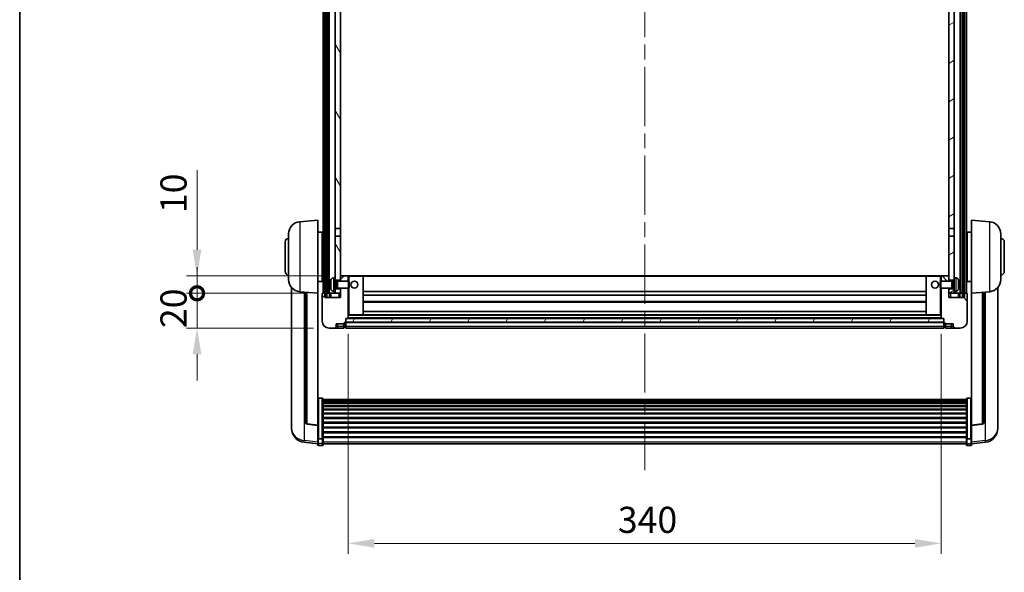
# Model space of a CAD drawing. Units: millimetres. Extents: x 0 to 12387, y 0 to 1686.
# Drawn here: x 2356 to 2921, y 1052 to 1369 of the extents above; entities that cross this region are included whole.
import ezdxf

# ---------------------------------------------------------------- set-up
doc = ezdxf.new("R2010")
doc.units = ezdxf.units.MM
doc.header["$LTSCALE"] = 6
doc.linetypes.add('CHAIN', pattern=[0.3543, 0.2362, -0.0295, 0.0591, -0.0295])
doc.layers.get('Defpoints').update_dxf_attribs({"lineweight": 25})
for name, color, linetype, lineweight in [('Border (ISO)', 7, 'Continuous', 35), ('Centerline (ISO)', 131, 'Continuous', 18), ('Dimension (ISO)', 7, 'Continuous', 18), ('Hatch (ISO)', 1, 'Continuous', 18), ('Visible (ISO)', 7, 'Continuous', 35), ('Visible Narrow (ISO)', 7, 'Continuous', 25)]:
    doc.layers.add(name, color=color, linetype=linetype, lineweight=lineweight)
doc.styles.add('Note Text (TK)', font='txt')
doc.dimstyles.new('Default - Method 1b (TK)', dxfattribs={"dimscale": 6, "dimtxt": 2.5, "dimasz": 2.5, "dimexe": 1, "dimexo": 1.5, "dimgap": 1, "dimtad": 1, "dimtoh": 1, "dimrnd": 1e-08, "dimdsep": 46, "dimtxsty": 'Note Text (TK)', "dimcen": 0.09, "dimdle": 5, "dimclrd": 100, "dimclre": 100, "dimclrt": 7, "dimadec": 1, "dimazin": 1, "dimtfac": 1, "dimtmove": 0, "dimatfit": 3, "dimfxl": 1, "dimtolj": 1, "dimlwd": -1, "dimlwe": -1, "dimarcsym": 0})
pattern_1 = [(60, (2269, -48), (-16.49778, 9.525), [])]

# ---------------------------------------------------------------- blocks, each defined once
blk = doc.blocks.new('図面枠 tk図枠')
at = {"layer": 'Border (ISO)'}
blk.add_line((14.5, 289), (14.5, 8), dxfattribs=at)
blk = doc.blocks.new('*D68')
at = {"layer": 'Defpoints', "color": 0}
for p in [(2544.47, 1197.55), (2884.47, 1197.55), (2884.47, 1068.35)]:
    blk.add_point(p, dxfattribs=at)
at = {"layer": 'Dimension (ISO)', "color": 100}
for p, q in [((2544.47, 1188.55), (2544.47, 1062.35)), ((2884.47, 1188.55), (2884.47, 1062.35)), ((2559.47, 1068.35), (2869.47, 1068.35))]:
    blk.add_line(p, q, dxfattribs=at)
for points in [[(2559.47, 1070.85), (2559.47, 1065.85), (2544.47, 1068.35)], [(2869.47, 1070.85), (2869.47, 1065.85), (2884.47, 1068.35)]]:
    blk.add_solid(points, dxfattribs=at)
at = {"layer": 'Dimension (ISO)', "color": 7, "insert": (2699.05, 1081.85), "char_height": 15, "attachment_point": 4, "style": 'Note Text (TK)'}
blk.add_mtext('\\A1;340', dxfattribs=at)
blk = doc.blocks.new('_DotSmall')
at = {"color": 0, "linetype": 'ByBlock', "const_width": 0.5}
blk.add_lwpolyline([(-0.0625, 0, 1), (0.0625, 0, 1)], format="xyb", close=True, dxfattribs=at)
blk = doc.blocks.new('*D82')
at = {"layer": 'Defpoints', "color": 0}
for p in [(2457.72, 1211.85), (2529.72, 1211.85), (2533.47, 1191.85)]:
    blk.add_point(p, dxfattribs=at)
at = {"layer": 'Dimension (ISO)', "color": 100}
for p, q in [((2457.72, 1211.85), (2457.72, 1226.85)), ((2520.72, 1211.85), (2451.72, 1211.85)), ((2457.72, 1191.85), (2457.72, 1211.85)), ((2524.47, 1191.85), (2451.72, 1191.85)), ((2457.72, 1176.85), (2457.72, 1161.85))]:
    blk.add_line(p, q, dxfattribs=at)
blk.add_solid([(2455.22, 1176.85), (2460.22, 1176.85), (2457.72, 1191.85)], dxfattribs=at)
at = {"layer": 'Dimension (ISO)', "color": 100, "xscale": 15, "yscale": 15, "zscale": 15, "rotation": 270}
blk.add_blockref('_DotSmall', (2457.72, 1211.85), dxfattribs=at)
at = {"layer": 'Dimension (ISO)', "color": 7, "insert": (2444.22, 1191.87), "char_height": 15, "attachment_point": 4, "rotation": 90, "style": 'Note Text (TK)'}
blk.add_mtext('\\A1;20', dxfattribs=at)
blk = doc.blocks.new('*D83')
at = {"layer": 'Defpoints', "color": 0}
for p in [(2457.72, 1221.85), (2539.07, 1221.85), (2529.72, 1211.85)]:
    blk.add_point(p, dxfattribs=at)
at = {"layer": 'Dimension (ISO)', "color": 100}
for p, q in [((2457.72, 1236.85), (2457.72, 1282.6)), ((2530.07, 1221.85), (2451.72, 1221.85)), ((2457.72, 1211.85), (2457.72, 1221.85)), ((2520.72, 1211.85), (2451.72, 1211.85)), ((2457.72, 1211.85), (2457.72, 1196.85))]:
    blk.add_line(p, q, dxfattribs=at)
blk.add_solid([(2455.22, 1236.85), (2460.22, 1236.85), (2457.72, 1221.85)], dxfattribs=at)
at = {"layer": 'Dimension (ISO)', "color": 100, "xscale": 15, "yscale": 15, "zscale": 15, "rotation": 90}
blk.add_blockref('_DotSmall', (2457.72, 1211.85), dxfattribs=at)
at = {"layer": 'Dimension (ISO)', "color": 7, "insert": (2444.22, 1257.85), "char_height": 15, "attachment_point": 4, "rotation": 90, "style": 'Note Text (TK)'}
blk.add_mtext('\\A1;10', dxfattribs=at)

msp = doc.modelspace()

# ---------------------------------------------------------------- hatches: boundary and pattern name
at = {"layer": 'Hatch (ISO)'}
h = msp.add_hatch(dxfattribs=at)
h.set_pattern_fill('ANSI31', color=256, scale=152.4, angle=14.999978, style=0)
h.set_pattern_definition(pattern_1)
h.paths.add_polyline_path([(2896.7213, 1529.3451), (2896.7213, 1209.8451), (2897.7213, 1209.8451), (2897.7213, 1529.3451)])
h.paths.add_polyline_path([(2531.2213, 1529.3451), (2531.2213, 1209.8451), (2532.2213, 1209.8451), (2532.2213, 1529.3451)])
h = msp.add_hatch(dxfattribs=at)
h.set_pattern_fill('ANSI31', color=256, scale=152.4, angle=75.000175, style=0)
h.set_pattern_definition([(120.0002, (2269, -48), (-16.49775, -9.52505), [])])
h.paths.add_polyline_path([(2536.9713, 1214.3451), (2536.9713, 1212.8451), (2536.9713, 1211.8451), (2539.9713, 1211.8451), (2539.9713, 1214.3451)])
h.paths.add_polyline_path([(2536.9713, 1220.8451), (2536.9713, 1219.3451), (2539.9713, 1219.3451), (2539.9713, 1221.7451), (2539.9713, 1244.5951), (2536.9713, 1244.5951)])
h.paths.add_polyline_path([(2539.9713, 1482.0951), (2536.9713, 1482.0951), (2536.9713, 1249.0951), (2539.9713, 1249.0951)])
h.paths.add_polyline_path([(2536.9713, 1486.5951), (2539.9713, 1486.5951), (2539.9713, 1529.3451), (2536.9713, 1529.3451)])
h = msp.add_hatch(dxfattribs=at)
h.set_pattern_fill('ANSI31', color=256, scale=152.4, angle=-14.999978, style=0)
h.set_pattern_definition([(30, (2269, -48), (-9.525, 16.49778), [])])
h.paths.add_polyline_path([(2891.9713, 1212.8451), (2891.9713, 1214.3451), (2888.9713, 1214.3451), (2888.9713, 1211.8451), (2891.9713, 1211.8451)])
h.paths.add_polyline_path([(2888.9713, 1486.5951), (2891.9713, 1486.5951), (2891.9713, 1529.3451), (2888.9713, 1529.3451)])
h.paths.add_polyline_path([(2891.9713, 1219.3451), (2891.9713, 1220.8451), (2891.9713, 1244.5951), (2888.9713, 1244.5951), (2888.9713, 1221.7451), (2888.9713, 1219.3451)])
h.paths.add_polyline_path([(2888.9713, 1249.0951), (2891.9713, 1249.0951), (2891.9713, 1482.0951), (2888.9713, 1482.0951)])
h = msp.add_hatch(dxfattribs=at)
h.set_pattern_fill('ANSI31', color=256, scale=152.4, style=0)
h.set_pattern_definition([(45, (2269, -48), (-13.47038, 13.47038), [])])
edge = h.paths.add_edge_path()
edge.add_line((2539.9713, 1214.8451), (2539.9713, 1214.3451))
edge.add_line((2539.9713, 1214.3451), (2539.9713, 1211.8451))
edge.add_line((2539.9713, 1211.8451), (2539.9713, 1209.3451))
edge.add_line((2539.9713, 1209.3451), (2530.9713, 1209.3451))
edge.add_line((2530.9713, 1209.3451), (2530.9713, 1211.8451))
edge.add_line((2530.9713, 1211.8451), (2529.7213, 1211.8451))
edge.add_ellipse((2529.7213, 1211.5951), major_axis=(0, 0.25), ratio=1, start_angle=0, end_angle=90)
edge.add_line((2529.4713, 1211.5951), (2529.4713, 1195.8451))
edge.add_ellipse((2533.4713, 1195.8451), major_axis=(-4, 0), ratio=1, start_angle=0, end_angle=90)
edge.add_line((2533.4713, 1191.8451), (2536.4713, 1191.8451))
edge.add_ellipse((2536.4713, 1192.8451), major_axis=(0, -1), ratio=1, start_angle=0, end_angle=90)
edge.add_line((2537.4713, 1192.8451), (2537.4713, 1194.3451))
edge.add_line((2537.4713, 1194.3451), (2541.9713, 1194.3451))
edge.add_line((2541.9713, 1194.3451), (2541.9713, 1194.6451))
edge.add_line((2541.9713, 1194.6451), (2542.7213, 1194.6451))
edge.add_ellipse((2542.7213, 1194.8951), major_axis=(0, -0.25), ratio=1, start_angle=0, end_angle=90)
edge.add_line((2542.9713, 1194.8951), (2542.9713, 1195.3451))
edge.add_line((2542.9713, 1195.3451), (2542.9713, 1197.3451))
edge.add_line((2542.9713, 1197.3451), (2542.9713, 1197.4451))
edge.add_line((2542.9713, 1197.4451), (2544.3713, 1197.4451))
edge.add_ellipse((2544.3713, 1197.5451), major_axis=(0, -0.1), ratio=1, start_angle=0, end_angle=90)
edge.add_line((2544.4713, 1197.5451), (2544.4713, 1214.8451))
edge.add_line((2544.4713, 1214.8451), (2539.9713, 1214.8451))
edge = h.paths.add_edge_path()
edge.add_ellipse((2540.0713, 1221.7451), major_axis=(0, 0.1), ratio=1, start_angle=0, end_angle=90)
edge.add_line((2539.9713, 1221.7451), (2539.9713, 1219.3451))
edge.add_line((2539.9713, 1219.3451), (2539.9713, 1218.8451))
edge.add_line((2539.9713, 1218.8451), (2544.4713, 1218.8451))
edge.add_line((2544.4713, 1218.8451), (2544.4713, 1221.7451))
edge.add_ellipse((2544.3713, 1221.7451), major_axis=(0.1, 0), ratio=1, start_angle=0, end_angle=90)
edge.add_line((2544.3713, 1221.8451), (2540.0713, 1221.8451))
h = msp.add_hatch(dxfattribs=at)
h.set_pattern_fill('ANSI31', color=256, scale=152.4, angle=90.00021, style=0)
h.set_pattern_definition([(135.0002, (2269, -48), (-13.47033, -13.47043), [])])
edge = h.paths.add_edge_path()
edge.add_line((2884.4713, 1214.8451), (2884.4713, 1197.5451))
edge.add_ellipse((2884.5713, 1197.5451), major_axis=(-0.1, 0), ratio=1, start_angle=0, end_angle=90)
edge.add_line((2884.5713, 1197.4451), (2885.9713, 1197.4451))
edge.add_line((2885.9713, 1197.4451), (2885.9713, 1197.3451))
edge.add_line((2885.9713, 1197.3451), (2885.9713, 1195.3451))
edge.add_line((2885.9713, 1195.3451), (2885.9713, 1194.8951))
edge.add_ellipse((2886.2213, 1194.8951), major_axis=(-0.25, 0), ratio=1, start_angle=0, end_angle=90)
edge.add_line((2886.2213, 1194.6451), (2886.9713, 1194.6451))
edge.add_line((2886.9713, 1194.6451), (2886.9713, 1194.3451))
edge.add_line((2886.9713, 1194.3451), (2891.4713, 1194.3451))
edge.add_line((2891.4713, 1194.3451), (2891.4713, 1192.8451))
edge.add_ellipse((2892.4713, 1192.8451), major_axis=(-1, 0), ratio=1, start_angle=0, end_angle=90)
edge.add_line((2892.4713, 1191.8451), (2895.4713, 1191.8451))
edge.add_ellipse((2895.4713, 1195.8451), major_axis=(0, -4), ratio=1, start_angle=0, end_angle=90)
edge.add_line((2899.4713, 1195.8451), (2899.4713, 1211.5951))
edge.add_ellipse((2899.2213, 1211.5951), major_axis=(0.25, 0), ratio=1, start_angle=0, end_angle=90)
edge.add_line((2899.2213, 1211.8451), (2897.9713, 1211.8451))
edge.add_line((2897.9713, 1211.8451), (2897.9713, 1209.3451))
edge.add_line((2897.9713, 1209.3451), (2888.9713, 1209.3451))
edge.add_line((2888.9713, 1209.3451), (2888.9713, 1211.8451))
edge.add_line((2888.9713, 1211.8451), (2888.9713, 1214.3451))
edge.add_line((2888.9713, 1214.3451), (2888.9713, 1214.8451))
edge.add_line((2888.9713, 1214.8451), (2884.4713, 1214.8451))
edge = h.paths.add_edge_path()
edge.add_ellipse((2888.8713, 1221.7451), major_axis=(0.1, 0), ratio=1, start_angle=0, end_angle=90)
edge.add_line((2888.8713, 1221.8451), (2884.5713, 1221.8451))
edge.add_ellipse((2884.5713, 1221.7451), major_axis=(0, 0.1), ratio=1, start_angle=0, end_angle=90)
edge.add_line((2884.4713, 1221.7451), (2884.4713, 1218.8451))
edge.add_line((2884.4713, 1218.8451), (2888.9713, 1218.8451))
edge.add_line((2888.9713, 1218.8451), (2888.9713, 1219.3451))
edge.add_line((2888.9713, 1219.3451), (2888.9713, 1221.7451))
h = msp.add_hatch(dxfattribs=at)
h.set_pattern_fill('ANSI31', color=256, scale=152.4, angle=14.999978, style=0)
h.set_pattern_definition(pattern_1)
h.paths.add_polyline_path([(2542.9713, 1197.3451), (2542.9713, 1195.3451), (2885.9713, 1195.3451), (2885.9713, 1197.3451)])

# ---------------------------------------------------------------- linework, layer by layer
at = {"layer": 'Centerline (ISO)', "linetype": 'CHAIN', "ltscale": 23.990969}
msp.add_line((2714.4713, 1545.8451), (2714.4713, 1110.448), dxfattribs=at)
at = {"layer": 'Visible (ISO)'}
for p, q in [((2529.9713, 1211.8451), (2529.9713, 1529.3451)), ((2530.9713, 1211.8451), (2530.9713, 1529.3451)), ((2531.2213, 1529.3451), (2531.2213, 1209.8451)), ((2532.2213, 1209.8451), (2532.2213, 1529.3451)), ((2532.4713, 1211.8451), (2532.4713, 1529.3451)), ((2533.4713, 1211.8451), (2533.4713, 1529.3451)), ((2895.4713, 1211.8451), (2895.4713, 1529.3451)), ((2896.4713, 1211.8451), (2896.4713, 1529.3451)), ((2896.7213, 1529.3451), (2896.7213, 1209.8451)), ((2897.7213, 1209.8451), (2897.7213, 1529.3451)), ((2897.9713, 1211.8451), (2897.9713, 1529.3451)), ((2898.9713, 1211.8451), (2898.9713, 1529.3451)), ((2536.9713, 1482.0951), (2536.9713, 1249.0951)), ((2539.9713, 1249.0951), (2539.9713, 1482.0951)), ((2888.9713, 1482.0951), (2888.9713, 1249.0951)), ((2891.9713, 1249.0951), (2891.9713, 1482.0951)), ((2516.6112, 1252.9387), (2526.9713, 1253.8451)), ((2526.9713, 1253.8451), (2526.9713, 1211.8451)), ((2901.9713, 1211.8451), (2901.9713, 1253.8451)), ((2912.3314, 1252.9387), (2901.9713, 1253.8451)), ((2536.9713, 1249.0951), (2539.9713, 1249.0951)), ((2536.9713, 1244.5951), (2536.9713, 1249.0951)), ((2539.9713, 1249.0951), (2539.9713, 1244.5951)), ((2888.9713, 1249.0951), (2891.9713, 1249.0951)), ((2888.9713, 1244.5951), (2888.9713, 1249.0951)), ((2891.9713, 1249.0951), (2891.9713, 1244.5951)), ((2510.2213, 1219.7248), (2510.2213, 1245.9653)), ((2526.9713, 1246.9951), (2529.4713, 1246.9951)), ((2529.4713, 1218.6951), (2529.4713, 1246.9951)), ((2529.4713, 1245.3451), (2529.9713, 1245.3451)), ((2539.9713, 1244.5951), (2536.9713, 1244.5951)), ((2536.9713, 1244.5951), (2536.9713, 1220.8451)), ((2539.9713, 1219.3451), (2539.9713, 1244.5951)), ((2891.9713, 1244.5951), (2888.9713, 1244.5951)), ((2888.9713, 1244.5951), (2888.9713, 1219.3451)), ((2891.9713, 1220.8451), (2891.9713, 1244.5951)), ((2899.4713, 1245.3451), (2898.9713, 1245.3451)), ((2899.4713, 1246.9951), (2899.4713, 1218.6951)), ((2901.9713, 1246.9951), (2899.4713, 1246.9951)), ((2918.7213, 1245.9653), (2918.7213, 1219.7248)), ((2508.2213, 1224.3451), (2508.2213, 1241.3451)), ((2529.4713, 1240.3451), (2529.9713, 1240.3451)), ((2899.4713, 1240.3451), (2898.9713, 1240.3451)), ((2920.7213, 1241.3451), (2920.7213, 1224.3451)), ((2529.4713, 1225.3451), (2529.9713, 1225.3451)), ((2529.4713, 1220.3451), (2529.9713, 1220.3451)), ((2535.9123, 1220.7524), (2536.9713, 1220.8451)), ((2536.9713, 1212.8451), (2536.9713, 1220.8451)), ((2540.0713, 1221.8451), (2539.9713, 1221.8451)), ((2539.9713, 1221.7451), (2539.9713, 1218.8451)), ((2544.3713, 1221.8451), (2540.0713, 1221.8451)), ((2544.9713, 1221.8451), (2544.3713, 1221.8451)), ((2544.4713, 1218.8451), (2544.4713, 1221.7451)), ((2552.8713, 1221.8451), (2544.9713, 1221.8451)), ((2876.0713, 1221.8451), (2552.8713, 1221.8451)), ((2552.9713, 1199.5451), (2552.9713, 1221.7451)), ((2875.9713, 1221.7451), (2875.9713, 1199.5451)), ((2883.9713, 1221.8451), (2876.0713, 1221.8451)), ((2884.5713, 1221.8451), (2883.9713, 1221.8451)), ((2884.4713, 1221.7451), (2884.4713, 1218.8451)), ((2888.8713, 1221.8451), (2884.5713, 1221.8451)), ((2888.9713, 1221.8451), (2888.8713, 1221.8451)), ((2888.9713, 1218.8451), (2888.9713, 1221.7451)), ((2891.9713, 1220.8451), (2891.9713, 1212.8451)), ((2893.0302, 1220.7524), (2891.9713, 1220.8451)), ((2899.4713, 1225.3451), (2898.9713, 1225.3451)), ((2899.4713, 1220.3451), (2898.9713, 1220.3451)), ((2511.9713, 1215.0948), (2511.9713, 1137.1473)), ((2526.9713, 1218.6951), (2529.4713, 1218.6951)), ((2534.2573, 1217.1274), (2534.2573, 1216.5628)), ((2536.9713, 1219.3451), (2539.9713, 1219.3451)), ((2536.9713, 1218.6303), (2537.9419, 1218.6303)), ((2536.9713, 1215.0598), (2537.9419, 1215.0598)), ((2539.9713, 1214.3451), (2536.9713, 1214.3451)), ((2537.9419, 1218.6303), (2538.3713, 1218.8451)), ((2537.9419, 1215.0598), (2537.9419, 1218.6303)), ((2537.9419, 1215.0598), (2538.3713, 1214.8451)), ((2538.3713, 1214.8451), (2538.3713, 1218.8451)), ((2538.3713, 1218.8451), (2544.5418, 1218.8451)), ((2538.3713, 1214.8451), (2544.5418, 1214.8451)), ((2539.9713, 1214.8451), (2539.9713, 1209.3451)), ((2539.9713, 1211.8451), (2539.9713, 1214.3451)), ((2544.4713, 1197.5451), (2544.4713, 1214.8451)), ((2544.5418, 1214.8451), (2544.5418, 1218.8451)), ((2544.9713, 1218.4157), (2544.5418, 1218.8451)), ((2544.9713, 1215.2745), (2544.5418, 1214.8451)), ((2544.9713, 1218.4157), (2544.9713, 1215.2745)), ((2883.9713, 1218.4157), (2884.4008, 1218.8451)), ((2883.9713, 1215.2745), (2883.9713, 1218.4157)), ((2883.9713, 1215.2745), (2884.4008, 1214.8451)), ((2884.4008, 1218.8451), (2884.4008, 1214.8451)), ((2890.5713, 1218.8451), (2884.4008, 1218.8451)), ((2890.5713, 1214.8451), (2884.4008, 1214.8451)), ((2884.4713, 1214.8451), (2884.4713, 1197.5451)), ((2888.9713, 1219.3451), (2891.9713, 1219.3451)), ((2888.9713, 1209.3451), (2888.9713, 1214.8451)), ((2891.9713, 1214.3451), (2888.9713, 1214.3451)), ((2888.9713, 1214.3451), (2888.9713, 1211.8451)), ((2890.5713, 1218.8451), (2890.5713, 1214.8451)), ((2891.0007, 1218.6303), (2890.5713, 1218.8451)), ((2891.0007, 1215.0598), (2890.5713, 1214.8451)), ((2891.0007, 1218.6303), (2891.0007, 1215.0598)), ((2891.9713, 1218.6303), (2891.0007, 1218.6303)), ((2891.9713, 1215.0598), (2891.0007, 1215.0598)), ((2894.6853, 1216.5628), (2894.6853, 1217.1274)), ((2901.9713, 1218.6951), (2899.4713, 1218.6951)), ((2916.9713, 1137.1473), (2916.9713, 1215.0948)), ((2516.6112, 1212.7515), (2526.9713, 1211.8451)), ((2519.9713, 1212.4575), (2519.9713, 1137.7209)), ((2526.9713, 1136.1302), (2526.9713, 1211.8451)), ((2529.4713, 1211.5951), (2529.4713, 1195.8451)), ((2530.9713, 1211.8451), (2529.7213, 1211.8451)), ((2530.9713, 1209.3451), (2530.9713, 1211.8451)), ((2531.2213, 1211.8451), (2530.9713, 1211.8451)), ((2539.9713, 1209.3451), (2530.9713, 1209.3451)), ((2531.2213, 1209.8451), (2532.2213, 1209.8451)), ((2532.4713, 1211.8451), (2532.2213, 1211.8451)), ((2533.4713, 1211.8451), (2532.4713, 1211.8451)), ((2536.9713, 1211.8451), (2533.4713, 1211.8451)), ((2533.7213, 1211.8451), (2533.7213, 1209.3451)), ((2535.9123, 1212.9377), (2536.9713, 1212.8451)), ((2536.9713, 1212.8451), (2536.9713, 1211.8451)), ((2536.9713, 1211.8451), (2539.9713, 1211.8451)), ((2875.9713, 1212.8451), (2552.9713, 1212.8451)), ((2875.9713, 1210.8451), (2552.9713, 1210.8451)), ((2888.9713, 1211.8451), (2891.9713, 1211.8451)), ((2897.9713, 1209.3451), (2888.9713, 1209.3451)), ((2893.0302, 1212.9377), (2891.9713, 1212.8451)), ((2891.9713, 1211.8451), (2891.9713, 1212.8451)), ((2895.4713, 1211.8451), (2891.9713, 1211.8451)), ((2895.2213, 1209.3451), (2895.2213, 1211.8451)), ((2896.4713, 1211.8451), (2895.4713, 1211.8451)), ((2896.7213, 1211.8451), (2896.4713, 1211.8451)), ((2896.7213, 1209.8451), (2897.7213, 1209.8451)), ((2897.9713, 1211.8451), (2897.7213, 1211.8451)), ((2899.2213, 1211.8451), (2897.9713, 1211.8451)), ((2897.9713, 1211.8451), (2897.9713, 1209.3451)), ((2899.4713, 1195.8451), (2899.4713, 1211.5951)), ((2912.3314, 1212.7515), (2901.9713, 1211.8451)), ((2901.9713, 1211.8451), (2901.9713, 1136.1302)), ((2908.9713, 1137.7209), (2908.9713, 1212.4575)), ((2875.9713, 1206.8451), (2552.9713, 1206.8451)), ((2542.9713, 1194.8951), (2542.9713, 1197.4451)), ((2542.9713, 1197.4451), (2544.3713, 1197.4451)), ((2542.9713, 1197.3451), (2542.9713, 1195.3451)), ((2885.9713, 1197.3451), (2542.9713, 1197.3451)), ((2884.5713, 1197.4451), (2544.3713, 1197.4451)), ((2544.4713, 1199.4451), (2544.9713, 1199.4451)), ((2544.9713, 1199.4451), (2552.8713, 1199.4451)), ((2876.0713, 1199.4451), (2552.8713, 1199.4451)), ((2875.9713, 1201.4451), (2552.9713, 1201.4451)), ((2876.0713, 1199.4451), (2883.9713, 1199.4451)), ((2883.9713, 1199.4451), (2884.4713, 1199.4451)), ((2884.5713, 1197.4451), (2885.9713, 1197.4451)), ((2885.9713, 1197.4451), (2885.9713, 1194.8951)), ((2885.9713, 1195.3451), (2885.9713, 1197.3451)), ((2533.4713, 1191.8451), (2536.4713, 1191.8451)), ((2536.4713, 1191.8451), (2538.4713, 1191.8451)), ((2537.4713, 1192.8451), (2537.4713, 1194.3451)), ((2537.4713, 1194.3451), (2541.9713, 1194.3451)), ((2538.4713, 1191.8451), (2541.9713, 1191.8451)), ((2541.9713, 1194.3451), (2541.9713, 1194.6451)), ((2541.9713, 1194.6451), (2542.7213, 1194.6451)), ((2541.9713, 1192.8451), (2541.9713, 1194.3451)), ((2541.9713, 1192.8451), (2541.9713, 1191.8451)), ((2542.7213, 1192.1451), (2541.9713, 1192.1451)), ((2542.9713, 1195.3451), (2885.9713, 1195.3451)), ((2885.9713, 1195.2451), (2542.9713, 1195.2451)), ((2542.9713, 1194.8951), (2542.9713, 1192.8451)), ((2542.9713, 1191.8451), (2542.9713, 1192.8451)), ((2885.9713, 1191.8451), (2542.9713, 1191.8451)), ((2885.9713, 1192.8451), (2885.9713, 1194.8951)), ((2885.9713, 1192.8451), (2885.9713, 1191.8451)), ((2886.2213, 1194.6451), (2886.9713, 1194.6451)), ((2886.2213, 1192.1451), (2886.9713, 1192.1451)), ((2886.9713, 1194.6451), (2886.9713, 1194.3451)), ((2886.9713, 1194.3451), (2891.4713, 1194.3451)), ((2886.9713, 1194.3451), (2886.9713, 1192.8451)), ((2886.9713, 1191.8451), (2886.9713, 1192.8451)), ((2886.9713, 1191.8451), (2890.4713, 1191.8451)), ((2890.4713, 1191.8451), (2892.4713, 1191.8451)), ((2891.4713, 1194.3451), (2891.4713, 1192.8451)), ((2892.4713, 1191.8451), (2895.4713, 1191.8451)), ((2529.4713, 1151.7089), (2527.4713, 1151.7089)), ((2529.9713, 1151.1902), (2529.9713, 1128.6736)), ((2529.9713, 1150.8417), (2898.9713, 1150.8417)), ((2529.9713, 1150.5701), (2898.9713, 1150.5701)), ((2529.9713, 1150.119), (2898.9713, 1150.119)), ((2529.9713, 1149.8087), (2898.9713, 1149.8087)), ((2529.9713, 1148.9388), (2898.9713, 1148.9388)), ((2529.9713, 1148.5924), (2898.9713, 1148.5924)), ((2529.9713, 1147.3371), (2898.9713, 1147.3371)), ((2529.9713, 1146.958), (2898.9713, 1146.958)), ((2898.9713, 1128.6736), (2898.9713, 1151.1902)), ((2899.4713, 1151.7089), (2901.4713, 1151.7089)), ((2529.9713, 1145.3625), (2898.9713, 1145.3625)), ((2529.9713, 1144.9553), (2898.9713, 1144.9553)), ((2529.9713, 1143.0751), (2898.9713, 1143.0751)), ((2529.9713, 1142.6451), (2898.9713, 1142.6451)), ((2511.9713, 1135.3623), (2511.9713, 1136.1208)), ((2511.9713, 1135.3623), (2511.9713, 1134.3263)), ((2526.9713, 1136.0041), (2520.8538, 1136.7279)), ((2526.9713, 1136.1302), (2526.9713, 1136.0041)), ((2526.9713, 1136.0041), (2526.9713, 1129.4102)), ((2529.9713, 1140.5442), (2898.9713, 1140.5442)), ((2529.9713, 1140.0976), (2898.9713, 1140.0976)), ((2529.9713, 1137.8469), (2898.9713, 1137.8469)), ((2529.9713, 1137.3901), (2898.9713, 1137.3901)), ((2901.9713, 1136.0041), (2908.0888, 1136.7279)), ((2901.9713, 1136.0041), (2901.9713, 1136.1302)), ((2901.9713, 1129.4102), (2901.9713, 1136.0041)), ((2916.9713, 1136.1208), (2916.9713, 1135.3623)), ((2916.9713, 1134.3263), (2916.9713, 1135.3623)), ((2529.9713, 1135.0651), (2898.9713, 1135.0651)), ((2529.9713, 1134.6051), (2898.9713, 1134.6051)), ((2529.9713, 1132.28), (2898.9713, 1132.28)), ((2529.9713, 1131.8232), (2898.9713, 1131.8232)), ((2529.9713, 1129.5726), (2898.9713, 1129.5726)), ((2526.9713, 1125.4328), (2519.0219, 1126.3828)), ((2526.9713, 1128.6736), (2526.9713, 1129.4102)), ((2526.9713, 1128.6736), (2526.9713, 1126.0867)), ((2526.9713, 1124.948), (2526.9713, 1126.0867)), ((2529.4713, 1128.3262), (2527.4713, 1128.3262)), ((2529.4713, 1124.448), (2527.4713, 1124.448)), ((2529.9713, 1129.1432), (2898.9713, 1129.1432)), ((2529.9713, 1126.0867), (2529.9713, 1128.6736)), ((2529.9713, 1126.0867), (2529.9713, 1124.948)), ((2529.9713, 1125.448), (2898.9713, 1125.448)), ((2898.9713, 1128.6736), (2898.9713, 1126.0867)), ((2898.9713, 1124.948), (2898.9713, 1126.0867)), ((2899.4713, 1128.3262), (2901.4713, 1128.3262)), ((2899.4713, 1124.448), (2901.4713, 1124.448)), ((2901.9713, 1129.4102), (2901.9713, 1128.6736)), ((2901.9713, 1126.0867), (2901.9713, 1128.6736)), ((2901.9713, 1125.4328), (2909.9206, 1126.3828)), ((2901.9713, 1126.0867), (2901.9713, 1124.948))]:
    msp.add_line(p, q, dxfattribs=at)
for centre in [(2547.9713, 1216.8451), (2880.9713, 1216.8451)]:
    msp.add_circle(centre, 2, dxfattribs=at)
for centre, radius, start, end in [((2517.2213, 1245.9653), 7, 95, 180), ((2911.7213, 1245.9653), 7, 0, 85), ((2510.2213, 1241.3451), 2, 90, 180), ((2918.7213, 1241.3451), 2, 0, 90), ((2510.2213, 1224.3451), 2, 180, 270), ((2540.3713, 1216.8451), 6.5, 151.827266, 159.960393), ((2536.0518, 1219.1585), 1.6, 95, 151.827266), ((2540.0713, 1221.7451), 0.1, 90, 180), ((2544.3713, 1221.7451), 0.1, 0, 90), ((2552.8713, 1221.7451), 0.1, 0, 90), ((2876.0713, 1221.7451), 0.1, 90, 180), ((2884.5713, 1221.7451), 0.1, 90, 180), ((2888.8713, 1221.7451), 0.1, 0, 90), ((2892.8908, 1219.1585), 1.6, 28.172734, 85), ((2888.5713, 1216.8451), 6.5, 20.039607, 28.172734), ((2918.7213, 1224.3451), 2, 270, 0), ((2517.2213, 1219.7248), 7, 180, 265), ((2534.3819, 1219.0297), 0.1246, 159.960393, 178.185174), ((2534.3819, 1214.6604), 0.1246, 181.814826, 200.039607), ((2540.3713, 1216.8451), 6.5, 200.039607, 208.172734), ((2888.5713, 1216.8451), 6.5, 331.827266, 339.960393), ((2894.5607, 1219.0297), 0.1246, 1.814826, 20.039607), ((2894.5607, 1214.6604), 0.1246, 339.960393, 358.185174), ((2911.7213, 1219.7248), 7, 275, 0), ((2529.7213, 1211.5951), 0.25, 90, 180), ((2536.0518, 1214.5316), 1.6, 208.172734, 265), ((2892.8908, 1214.5316), 1.6, 275, 331.827266), ((2899.2213, 1211.5951), 0.25, 0, 90), ((2544.3713, 1197.5451), 0.1, 270, 0), ((2552.8713, 1199.5451), 0.1, 270, 0), ((2876.0713, 1199.5451), 0.1, 180, 270), ((2884.5713, 1197.5451), 0.1, 180, 270), ((2533.4713, 1195.8451), 4, 180, 270), ((2536.4713, 1192.8451), 1, 270, 0), ((2542.7213, 1194.8951), 0.25, 270, 0), ((2542.7213, 1192.3951), 0.25, 270, 0), ((2886.2213, 1194.8951), 0.25, 180, 270), ((2886.2213, 1192.3951), 0.25, 180, 270), ((2892.4713, 1192.8451), 1, 180, 270), ((2895.4713, 1195.8451), 4, 270, 0), ((2520.9713, 1137.7209), 1, 180, 263.253093), ((2907.9713, 1137.7209), 1, 276.746907, 0), ((2519.9713, 1134.3263), 8, 180, 263.184806), ((2908.9713, 1134.3263), 8, 276.815194, 0), ((2527.4713, 1124.948), 0.5, 180, 270), ((2529.4713, 1124.948), 0.5, 270, 0), ((2899.4713, 1124.948), 0.5, 180, 270), ((2901.4713, 1124.948), 0.5, 270, 0)]:
    msp.add_arc(centre, radius, start, end, dxfattribs=at)
for centre, major_axis, ratio, start_param, end_param in [((2540.359, 1216.8379), (-3.2829, 5.6083), 0.99488747, 0.69485901, 0.93384331), ((2540.359, 1216.7055), (-6.4737, 0.5671), 0.05101764, 0.10959827, 0.34858257), ((2540.359, 1216.9847), (-6.4737, -0.5671), 0.05101764, 5.93460274, 6.17358703), ((2540.359, 1216.8522), (3.2829, 5.6083), 0.99488747, 2.20774935, 2.44673364), ((2888.5835, 1216.8379), (-3.2829, -5.6083), 0.99488747, 2.20774935, 2.44673364), ((2888.5835, 1216.7055), (6.4737, 0.5671), 0.05101764, 5.93460274, 6.17358703), ((2888.5835, 1216.9847), (6.4737, -0.5671), 0.05101764, 0.10959827, 0.34858257), ((2888.5835, 1216.8522), (3.2829, -5.6083), 0.99488747, 0.69485901, 0.93384331)]:
    msp.add_ellipse(centre, major_axis=major_axis, ratio=ratio, start_param=start_param, end_param=end_param, dxfattribs=at)
for points, knots in [([(2533.921, 1217.233), (2533.9167, 1217.2355), (2533.913, 1217.2464), (2533.9083, 1217.2846), (2533.9074, 1217.3121), (2533.9081, 1217.374), (2533.9097, 1217.4125), (2533.9149, 1217.4845), (2533.9177, 1217.5166), (2533.921, 1217.5478)], [0, 0, 0, 0, 0.0125039067, 0.0125039067, 0.0250078135, 0.0250078135, 0.0375277995, 0.0375277995, 0.0466766392, 0.0466766392, 0.0466766392, 0.0466766392]), ([(2533.921, 1216.1424), (2533.9167, 1216.1837), (2533.913, 1216.2275), (2533.9083, 1216.3072), (2533.9074, 1216.3431), (2533.9081, 1216.3991), (2533.9097, 1216.4228), (2533.9149, 1216.4488), (2533.9177, 1216.4552), (2533.921, 1216.4571)], [0, 0, 0, 0, 0.0124997785, 0.0124997785, 0.0249995571, 0.0249995571, 0.0375236714, 0.0375236714, 0.0466766062, 0.0466766062, 0.0466766062, 0.0466766062]), ([(2895.0215, 1217.5478), (2895.0259, 1217.5064), (2895.0296, 1217.4627), (2895.0342, 1217.383), (2895.0352, 1217.347), (2895.0345, 1217.2911), (2895.0328, 1217.2674), (2895.0277, 1217.2414), (2895.0248, 1217.2349), (2895.0215, 1217.233)], [0, 0, 0, 0, 0.0124997785, 0.0124997785, 0.0249995571, 0.0249995571, 0.0375236714, 0.0375236714, 0.0466766062, 0.0466766062, 0.0466766062, 0.0466766062]), ([(2895.0215, 1216.4571), (2895.0259, 1216.4546), (2895.0296, 1216.4438), (2895.0342, 1216.4055), (2895.0352, 1216.3781), (2895.0345, 1216.3162), (2895.0328, 1216.2776), (2895.0277, 1216.2056), (2895.0248, 1216.1736), (2895.0215, 1216.1424)], [0, 0, 0, 0, 0.0125039067, 0.0125039067, 0.0250078135, 0.0250078135, 0.0375277995, 0.0375277995, 0.0466766392, 0.0466766392, 0.0466766392, 0.0466766392]), ([(2526.9713, 1151.1902), (2526.9713, 1151.1913), (2526.9713, 1151.1924), (2526.9715, 1151.231), (2526.9757, 1151.2685), (2526.9916, 1151.3416), (2527.0034, 1151.3772), (2527.0463, 1151.4716), (2527.0848, 1151.5264), (2527.1787, 1151.6158), (2527.2322, 1151.6505), (2527.3483, 1151.697), (2527.4094, 1151.7089), (2527.4713, 1151.7089)], [-0.0809227639, -0.0809227639, -0.0809227639, -0.0809227639, -0.0805886357, -0.0805886357, -0.0691479127, -0.0691479127, -0.0577655589, -0.0577655589, -0.0376220805, -0.0376220805, -0.0185556094, -0.0185556094, 0, 0, 0, 0]), ([(2529.4713, 1151.7089), (2529.5331, 1151.7089), (2529.5942, 1151.697), (2529.7104, 1151.6505), (2529.7638, 1151.6158), (2529.8577, 1151.5264), (2529.8963, 1151.4716), (2529.9391, 1151.3772), (2529.9509, 1151.3416), (2529.9669, 1151.2685), (2529.971, 1151.231), (2529.9713, 1151.1924), (2529.9713, 1151.1913), (2529.9713, 1151.1902)], [-0.0807455701, -0.0807455701, -0.0807455701, -0.0807455701, -0.0621538264, -0.0621538264, -0.0430502261, -0.0430502261, -0.0228675214, -0.0228675214, -0.011463002, -0.011463002, 0, 0, 0.0003347789, 0.0003347789, 0.0003347789, 0.0003347789]), ([(2898.9713, 1151.1902), (2898.9713, 1151.1913), (2898.9713, 1151.1924), (2898.9715, 1151.231), (2898.9757, 1151.2685), (2898.9916, 1151.3416), (2899.0034, 1151.3772), (2899.0463, 1151.4716), (2899.0848, 1151.5264), (2899.1787, 1151.6158), (2899.2322, 1151.6505), (2899.3483, 1151.697), (2899.4094, 1151.7089), (2899.4713, 1151.7089)], [-0.0809227639, -0.0809227639, -0.0809227639, -0.0809227639, -0.0805886357, -0.0805886357, -0.0691479127, -0.0691479127, -0.0577655589, -0.0577655589, -0.0376220805, -0.0376220805, -0.0185556094, -0.0185556094, 0, 0, 0, 0]), ([(2901.9713, 1151.1902), (2901.9713, 1151.1913), (2901.9713, 1151.1924), (2901.971, 1151.231), (2901.9669, 1151.2685), (2901.9509, 1151.3416), (2901.9391, 1151.3772), (2901.8963, 1151.4716), (2901.8577, 1151.5264), (2901.7638, 1151.6158), (2901.7104, 1151.6505), (2901.5942, 1151.697), (2901.5331, 1151.7089), (2901.4713, 1151.7089)], [-0.0003347789, -0.0003347789, -0.0003347789, -0.0003347789, 0, 0, 0.011463002, 0.011463002, 0.0228675214, 0.0228675214, 0.0430502261, 0.0430502261, 0.0621538264, 0.0621538264, 0.0807455701, 0.0807455701, 0.0807455701, 0.0807455701]), ([(2511.9713, 1137.1473), (2511.9713, 1137.0702), (2511.9716, 1136.9949), (2511.9747, 1136.5095), (2511.9809, 1136.1631), (2511.9809, 1135.6659), (2511.9747, 1135.4799), (2511.9716, 1135.3825), (2511.9713, 1135.3708), (2511.9713, 1135.3623)], [4.535339596, 4.535339596, 4.535339596, 4.535339596, 4.561894963, 4.561894963, 4.711051305, 4.711051305, 4.860207647, 4.860207647, 4.886763014, 4.886763014, 4.886763014, 4.886763014]), ([(2511.9713, 1136.1208), (2511.9713, 1136.175), (2511.9716, 1136.232), (2511.9728, 1136.3851), (2511.9738, 1136.4852), (2511.9749, 1136.5903)], [4.5353395957, 4.5353395957, 4.5353395957, 4.5353395957, 4.5618949629, 4.5618949629, 4.6038245845, 4.6038245845, 4.6038245845, 4.6038245845]), ([(2916.9713, 1135.3623), (2916.9713, 1135.3708), (2916.971, 1135.3825), (2916.9679, 1135.4799), (2916.9616, 1135.6659), (2916.9616, 1136.1631), (2916.9679, 1136.5095), (2916.971, 1136.9949), (2916.9713, 1137.0702), (2916.9713, 1137.1473)], [4.535339596, 4.535339596, 4.535339596, 4.535339596, 4.561894963, 4.561894963, 4.711051305, 4.711051305, 4.860207647, 4.860207647, 4.886763014, 4.886763014, 4.886763014, 4.886763014]), ([(2916.9677, 1136.5903), (2916.9688, 1136.4852), (2916.9698, 1136.3851), (2916.971, 1136.232), (2916.9713, 1136.175), (2916.9713, 1136.1208)], [4.818278025, 4.818278025, 4.818278025, 4.818278025, 4.8602076466, 4.8602076466, 4.8867630138, 4.8867630138, 4.8867630138, 4.8867630138]), ([(2526.9713, 1128.6736), (2526.9713, 1128.6728), (2526.9713, 1128.6721), (2526.9715, 1128.6463), (2526.9757, 1128.6213), (2526.9916, 1128.5724), (2527.0034, 1128.5486), (2527.0463, 1128.4854), (2527.0848, 1128.4486), (2527.1787, 1128.3887), (2527.2322, 1128.3654), (2527.3483, 1128.3342), (2527.4094, 1128.3262), (2527.4713, 1128.3262)], [-0.0003347789, -0.0003347789, -0.0003347789, -0.0003347789, 0, 0, 0.011463002, 0.011463002, 0.0228675214, 0.0228675214, 0.0430502261, 0.0430502261, 0.0621538264, 0.0621538264, 0.0807455701, 0.0807455701, 0.0807455701, 0.0807455701]), ([(2529.9713, 1128.6736), (2529.9713, 1128.6728), (2529.9713, 1128.6721), (2529.971, 1128.6463), (2529.9669, 1128.6213), (2529.9509, 1128.5724), (2529.9391, 1128.5486), (2529.8963, 1128.4854), (2529.8577, 1128.4486), (2529.7638, 1128.3887), (2529.7104, 1128.3654), (2529.5942, 1128.3342), (2529.5331, 1128.3262), (2529.4713, 1128.3262)], [-0.0809227639, -0.0809227639, -0.0809227639, -0.0809227639, -0.0805886357, -0.0805886357, -0.0691479127, -0.0691479127, -0.0577655589, -0.0577655589, -0.0376220805, -0.0376220805, -0.0185556094, -0.0185556094, 0, 0, 0, 0]), ([(2899.4713, 1128.3262), (2899.4094, 1128.3262), (2899.3483, 1128.3342), (2899.2322, 1128.3654), (2899.1787, 1128.3887), (2899.0848, 1128.4486), (2899.0463, 1128.4854), (2899.0034, 1128.5486), (2898.9916, 1128.5724), (2898.9757, 1128.6213), (2898.9715, 1128.6463), (2898.9713, 1128.6721), (2898.9713, 1128.6728), (2898.9713, 1128.6736)], [-0.0807455701, -0.0807455701, -0.0807455701, -0.0807455701, -0.0621538264, -0.0621538264, -0.0430502261, -0.0430502261, -0.0228675214, -0.0228675214, -0.011463002, -0.011463002, 0, 0, 0.0003347789, 0.0003347789, 0.0003347789, 0.0003347789]), ([(2901.9713, 1128.6736), (2901.9713, 1128.6728), (2901.9713, 1128.6721), (2901.971, 1128.6463), (2901.9669, 1128.6213), (2901.9509, 1128.5724), (2901.9391, 1128.5486), (2901.8963, 1128.4854), (2901.8577, 1128.4486), (2901.7638, 1128.3887), (2901.7104, 1128.3654), (2901.5942, 1128.3342), (2901.5331, 1128.3262), (2901.4713, 1128.3262)], [-0.0809227639, -0.0809227639, -0.0809227639, -0.0809227639, -0.0805886357, -0.0805886357, -0.0691479127, -0.0691479127, -0.0577655589, -0.0577655589, -0.0376220805, -0.0376220805, -0.0185556094, -0.0185556094, 0, 0, 0, 0])]:
    msp.add_open_spline(points, degree=3, knots=knots, dxfattribs=at)
at = {"layer": 'Visible Narrow (ISO)'}
for p, q in [((2516.6112, 1252.9387), (2516.6112, 1212.7515)), ((2912.3314, 1212.7515), (2912.3314, 1252.9387)), ((2534.6413, 1213.7762), (2534.6413, 1219.9139)), ((2535.9123, 1220.7524), (2535.9123, 1212.9377)), ((2544.4713, 1221.7451), (2544.9713, 1221.7451)), ((2544.9713, 1221.8451), (2544.9713, 1221.7451)), ((2544.9713, 1221.7451), (2552.8713, 1221.7451)), ((2544.9713, 1218.4157), (2544.9713, 1221.7451)), ((2552.8713, 1221.7451), (2552.8713, 1221.8451)), ((2552.8713, 1221.7451), (2552.9713, 1221.7451)), ((2552.8713, 1221.7451), (2552.8713, 1199.5451)), ((2875.9713, 1221.5451), (2552.9713, 1221.5451)), ((2876.0713, 1221.7451), (2875.9713, 1221.7451)), ((2876.0713, 1221.8451), (2876.0713, 1221.7451)), ((2876.0713, 1221.7451), (2883.9713, 1221.7451)), ((2876.0713, 1199.5451), (2876.0713, 1221.7451)), ((2883.9713, 1221.7451), (2883.9713, 1221.8451)), ((2883.9713, 1221.7451), (2884.4713, 1221.7451)), ((2883.9713, 1221.7451), (2883.9713, 1218.4157)), ((2893.0302, 1212.9377), (2893.0302, 1220.7524)), ((2894.3012, 1219.9139), (2894.3012, 1213.7762)), ((2534.2648, 1219.0724), (2534.2648, 1219.0547)), ((2534.2648, 1217.1257), (2534.2648, 1216.5645)), ((2534.2648, 1214.6355), (2534.2648, 1214.6177)), ((2544.9713, 1199.5451), (2544.9713, 1215.2745)), ((2883.9713, 1215.2745), (2883.9713, 1199.5451)), ((2894.6777, 1219.0547), (2894.6777, 1219.0724)), ((2894.6777, 1216.5645), (2894.6777, 1217.1257)), ((2894.6777, 1214.6177), (2894.6777, 1214.6355)), ((2519.274, 1127.4245), (2519.274, 1212.5185)), ((2520.8841, 1136.8503), (2520.8841, 1212.3776)), ((2534.7213, 1209.3451), (2534.7213, 1211.8451)), ((2538.9713, 1211.8451), (2538.9713, 1209.3451)), ((2889.9713, 1209.3451), (2889.9713, 1211.8451)), ((2894.2213, 1211.8451), (2894.2213, 1209.3451)), ((2908.0584, 1212.3776), (2908.0584, 1136.8503)), ((2909.6685, 1212.5185), (2909.6685, 1127.4245)), ((2875.9713, 1207.1451), (2552.9713, 1207.1451)), ((2544.9713, 1199.5451), (2544.4713, 1199.5451)), ((2884.4713, 1199.1451), (2544.4713, 1199.1451)), ((2884.4713, 1197.7451), (2544.4713, 1197.7451)), ((2544.9713, 1199.5451), (2544.9713, 1199.4451)), ((2552.8713, 1199.5451), (2544.9713, 1199.5451)), ((2552.8713, 1199.5451), (2552.9713, 1199.5451)), ((2552.8713, 1199.4451), (2552.8713, 1199.5451)), ((2875.9713, 1201.1451), (2552.9713, 1201.1451)), ((2875.9713, 1199.5451), (2876.0713, 1199.5451)), ((2876.0713, 1199.5451), (2876.0713, 1199.4451)), ((2883.9713, 1199.5451), (2876.0713, 1199.5451)), ((2883.9713, 1199.4451), (2883.9713, 1199.5451)), ((2884.4713, 1199.5451), (2883.9713, 1199.5451)), ((2538.4713, 1192.8451), (2537.4713, 1192.8451)), ((2538.4713, 1192.8451), (2538.4713, 1194.3451)), ((2541.9713, 1192.8451), (2538.4713, 1192.8451)), ((2538.4713, 1191.8451), (2538.4713, 1192.8451)), ((2542.7213, 1192.8451), (2541.9713, 1192.8451)), ((2542.7213, 1194.6451), (2542.7213, 1192.8451)), ((2542.9713, 1192.8451), (2542.7213, 1192.8451)), ((2542.7213, 1192.1451), (2542.7213, 1192.8451)), ((2885.9713, 1194.9451), (2542.9713, 1194.9451)), ((2885.9713, 1192.8451), (2542.9713, 1192.8451)), ((2885.9713, 1192.8451), (2886.2213, 1192.8451)), ((2886.2213, 1192.8451), (2886.2213, 1194.6451)), ((2886.2213, 1192.8451), (2886.9713, 1192.8451)), ((2886.2213, 1192.8451), (2886.2213, 1192.1451)), ((2890.4713, 1192.8451), (2886.9713, 1192.8451)), ((2890.4713, 1192.8451), (2890.4713, 1194.3451)), ((2890.4713, 1191.8451), (2890.4713, 1192.8451)), ((2891.4713, 1192.8451), (2890.4713, 1192.8451)), ((2527.4713, 1151.7089), (2527.4713, 1128.3262)), ((2529.4713, 1128.3262), (2529.4713, 1151.7089)), ((2899.4713, 1151.7089), (2899.4713, 1128.3262)), ((2901.4713, 1128.3262), (2901.4713, 1151.7089)), ((2526.9713, 1136.1302), (2520.8841, 1136.8503)), ((2908.0584, 1136.8503), (2901.9713, 1136.1302)), ((2526.9713, 1126.5045), (2519.274, 1127.4245)), ((2527.4713, 1125.6537), (2527.4713, 1128.3262)), ((2527.4713, 1125.6537), (2527.4713, 1124.448)), ((2529.4713, 1125.6537), (2527.4713, 1125.6537)), ((2529.4713, 1128.3262), (2529.4713, 1125.6537)), ((2529.4713, 1124.448), (2529.4713, 1125.6537)), ((2529.9713, 1126.5198), (2898.9713, 1126.5198)), ((2899.4713, 1125.6537), (2899.4713, 1128.3262)), ((2899.4713, 1125.6537), (2899.4713, 1124.448)), ((2899.4713, 1125.6537), (2901.4713, 1125.6537)), ((2901.4713, 1128.3262), (2901.4713, 1125.6537)), ((2901.4713, 1124.448), (2901.4713, 1125.6537)), ((2909.6685, 1127.4245), (2901.9713, 1126.5045))]:
    msp.add_line(p, q, dxfattribs=at)
for centre, major_axis, ratio, start_param, end_param in [((2520.9713, 1137.7209), (-1, 0), 0.87395333, 0, 1.48352986), ((2520.9713, 1137.7209), (-0.1175, -0.9931), 0.03247717, 0, 0.50569546), ((2907.9713, 1137.7209), (1, 0), 0.87395333, 4.79965544, 6.28318531), ((2907.9713, 1137.7209), (0.1175, -0.9931), 0.03247717, 5.77748985, 6.28318531), ((2519.9713, 1134.3263), (-8, 0), 0.8660254, 0, 1.48352986), ((2908.9713, 1134.3263), (8, 0), 0.8660254, 4.79965544, 6.28318531), ((2519.9713, 1134.3263), (-0.9493, -7.9435), 0.03178074, 0, 0.52169351), ((2527.4713, 1126.0867), (-0.5, 0), 0.8660254, 0, 1.57079633), ((2529.4713, 1126.0867), (0.5, 0), 0.8660254, 4.71238898, 6.28318531), ((2899.4713, 1126.0867), (-0.5, 0), 0.8660254, 0, 1.57079633), ((2901.4713, 1126.0867), (0.5, 0), 0.8660254, 4.71238898, 6.28318531), ((2908.9713, 1134.3263), (0.9493, -7.9435), 0.03178074, 5.7614918, 6.28318531)]:
    msp.add_ellipse(centre, major_axis=major_axis, ratio=ratio, start_param=start_param, end_param=end_param, dxfattribs=at)

# ---------------------------------------------------------------- block references
at = {"xscale": 6, "yscale": 6, "zscale": 6}
msp.add_blockref('図面枠 tk図枠', (2269, -48), dxfattribs=at)

# ---------------------------------------------------------------- dimensions: what is measured, and where the dimension line sits
at = {"layer": 'Dimension (ISO)', "color": 100}
for base, p1, p2, override, picture, middle in [((2457.7213, 1221.8451), (2529.7213, 1211.8451), (2539.0713, 1221.8451), {"dimscale": 0, "dimtxt": 15, "dimasz": 15, "dimexe": 6, "dimexo": 9, "dimgap": 6, "dimtoh": 0, "dimdec": 2, "dimblk1": 'DotSmall', "dimsah": 1, "dimcen": 0.54, "dimdle": 0, "dimtol": 0, "dimlim": 0, "dimtp": 0, "dimtm": 0, "dimtdec": 2, "dimtofl": 1, "dimatfit": 1}, '*D83', (2457.7213, 1267.2201)), ((2457.7213, 1211.8451), (2533.4713, 1191.8451), (2529.7213, 1211.8451), {"dimscale": 0, "dimtxt": 15, "dimasz": 15, "dimexe": 6, "dimexo": 9, "dimgap": 6, "dimtoh": 0, "dimdec": 2, "dimblk2": 'DotSmall', "dimsah": 1, "dimcen": 0.54, "dimdle": 0, "dimtol": 0, "dimlim": 0, "dimtp": 0, "dimtm": 0, "dimtdec": 2, "dimtofl": 1, "dimatfit": 1}, '*D82', (2457.7213, 1201.8451))]:
    dim = msp.add_linear_dim(base=base, p1=p1, p2=p2, angle=90, dimstyle='Default - Method 1b (TK)', override=override, dxfattribs=at)
    dim.commit()
    dim.dimension.update_dxf_attribs({"geometry": picture, "text_midpoint": middle, "dimtype": 160})
dim = msp.add_linear_dim(base=(2884.4713, 1068.3451), p1=(2544.4713, 1197.5451), p2=(2884.4713, 1197.5451), dimstyle='Default - Method 1b (TK)', override={"dimscale": 0, "dimtxt": 15, "dimasz": 15, "dimexe": 6, "dimexo": 9, "dimgap": 6, "dimtoh": 0, "dimdec": 2, "dimcen": 0.54, "dimtol": 0, "dimlim": 0, "dimtp": 0, "dimtm": 0, "dimtdec": 2, "dimtofl": 0, "dimatfit": 1}, dxfattribs=at)
dim.commit()
dim.dimension.update_dxf_attribs({"geometry": '*D68', "text_midpoint": (2714.4713, 1068.3451), "dimtype": 160})

doc.saveas('drawing.dxf')
